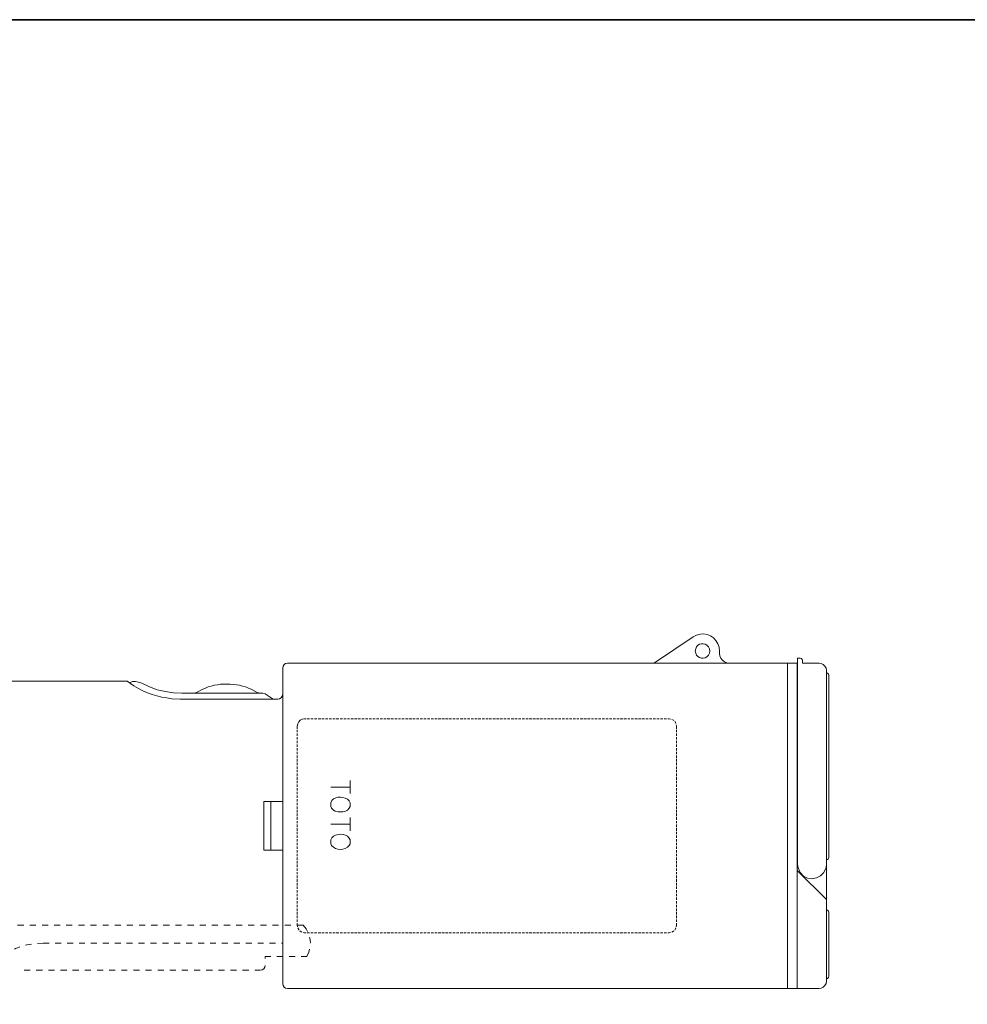
# Model space of a CAD drawing. Units: inches. Extents: x -308 to 421, y -445 to -92.
# Drawn here: x -135 to 60, y -321 to -118 of the extents above; entities that cross this region are included whole.
import ezdxf

# ---------------------------------------------------------------- set-up
doc = ezdxf.new("R2010")
doc.units = ezdxf.units.IN
doc.header["$MEASUREMENT"] = 0
doc.linetypes.add('AI-Linetype-1', pattern=[0.352778, 0.176389, -0.176389])
doc.linetypes.add('AI-Linetype-2', pattern=[0.352778, 0.176389, -0.176389])
doc.layers.add('图层 1', color=7, linetype='Continuous')

# ---------------------------------------------------------------- blocks, each defined once
blk = doc.blocks.new('block 3')
at = {"layer": '图层 1', "color": 7, "lineweight": 9}
for points in [[(299.251, -224.01), (300.39, -223.243)], [(301.174, -223.736), (301.187, -223.809), (301.211, -223.876), (301.26, -223.937), (301.321, -223.98), (301.388, -224.01), (301.461, -224.022)], [(301.175, -223.736), (301.175, -223.663)], [(288.38, -224.022), (288.319, -224.035), (288.277, -224.065), (288.246, -224.108), (288.234, -224.162)], [(288.38, -224.022), (303.488, -224.022)], [(299.209, -224.023), (299.251, -224.01)], [(303.189, -224.022), (303.189, -233.652), (303.475, -233.652)], [(303.475, -233.652), (303.475, -224.022)], [(303.488, -223.876), (303.561, -223.876)], [(303.488, -229.987), (303.488, -223.876)], [(303.633, -223.949), (303.621, -223.913), (303.597, -223.888), (303.56, -223.876)], [(303.634, -224.022), (303.634, -223.949)], [(303.634, -224.022), (304.121, -224.022)], [(304.34, -224.235), (304.328, -224.169), (304.297, -224.108), (304.248, -224.065), (304.187, -224.035), (304.121, -224.022)], [(288.234, -224.162), (288.234, -233.512)], [(304.34, -229.975), (304.34, -224.235)], [(304.407, -224.381), (304.401, -224.345), (304.37, -224.321), (304.34, -224.308)], [(304.407, -229.774), (304.407, -224.381)], [(276.803, -224.558), (283.633, -224.558)], [(284.058, -224.619), (283.967, -224.582), (283.876, -224.57), (283.785, -224.57), (283.693, -224.601)], [(284.058, -224.619), (284.284, -224.722), (284.515, -224.808), (284.759, -224.862), (285.002, -224.899), (285.251, -224.911)], [(285.251, -224.911), (287.643, -224.911)], [(285.605, -224.911), (285.678, -224.893)], [(287.479, -224.893), (287.558, -224.911)], [(287.948, -225.087), (287.716, -224.929), (287.643, -224.911)], [(288.088, -225.087), (288.143, -225.075), (288.192, -225.045), (288.222, -224.996), (288.234, -224.941)], [(285.197, -225.087), (288.088, -225.087)], [(288.879, -225.672), (288.812, -225.684), (288.751, -225.714), (288.709, -225.763), (288.678, -225.824), (288.666, -225.891)], [(288.666, -225.891), (288.666, -225.964)], [(288.928, -225.672), (288.879, -225.672)], [(289.031, -225.672), (288.964, -225.672)], [(289.141, -225.672), (289.068, -225.672)], [(289.25, -225.672), (289.177, -225.672)], [(289.36, -225.672), (289.287, -225.672)], [(289.463, -225.672), (289.39, -225.672)], [(289.573, -225.672), (289.5, -225.672)], [(289.683, -225.672), (289.61, -225.672)], [(289.786, -225.672), (289.719, -225.672)], [(289.895, -225.672), (289.822, -225.672)], [(290.005, -225.672), (289.932, -225.672)], [(290.115, -225.672), (290.042, -225.672)], [(290.218, -225.672), (290.151, -225.672)], [(290.328, -225.672), (290.255, -225.672)], [(290.437, -225.672), (290.364, -225.672)], [(290.541, -225.672), (290.474, -225.672)], [(290.65, -225.672), (290.577, -225.672)], [(290.76, -225.672), (290.687, -225.672)], [(290.869, -225.672), (290.796, -225.672)], [(290.973, -225.672), (290.906, -225.672)], [(291.082, -225.672), (291.009, -225.672)], [(291.192, -225.672), (291.119, -225.672)], [(291.296, -225.672), (291.229, -225.672)], [(291.405, -225.672), (291.332, -225.672)], [(291.515, -225.672), (291.442, -225.672)], [(291.624, -225.672), (291.551, -225.672)], [(291.728, -225.672), (291.661, -225.672)], [(291.837, -225.672), (291.764, -225.672)], [(291.947, -225.672), (291.874, -225.672)], [(292.057, -225.672), (291.984, -225.672)], [(292.16, -225.672), (292.087, -225.672)], [(292.269, -225.672), (292.196, -225.672)], [(292.379, -225.672), (292.306, -225.672)], [(292.482, -225.672), (292.416, -225.672)], [(292.592, -225.672), (292.519, -225.672)], [(292.702, -225.672), (292.628, -225.672)], [(292.811, -225.672), (292.738, -225.672)], [(292.915, -225.672), (292.841, -225.672)], [(293.024, -225.672), (292.951, -225.672)], [(293.134, -225.672), (293.061, -225.672)], [(293.237, -225.672), (293.17, -225.672)], [(293.347, -225.672), (293.274, -225.672)], [(293.456, -225.672), (293.383, -225.672)], [(293.566, -225.672), (293.493, -225.672)], [(293.669, -225.672), (293.597, -225.672)], [(293.779, -225.672), (293.706, -225.672)], [(293.889, -225.672), (293.816, -225.672)], [(293.992, -225.672), (293.925, -225.672)], [(294.102, -225.672), (294.029, -225.672)], [(294.211, -225.672), (294.138, -225.672)], [(294.321, -225.672), (294.248, -225.672)], [(294.424, -225.672), (294.351, -225.672)], [(294.534, -225.672), (294.461, -225.672)], [(294.643, -225.672), (294.57, -225.672)], [(294.747, -225.672), (294.68, -225.672)], [(294.856, -225.672), (294.783, -225.672)], [(294.966, -225.672), (294.893, -225.672)], [(295.076, -225.672), (295.002, -225.672)], [(295.179, -225.672), (295.106, -225.672)], [(295.288, -225.672), (295.215, -225.672)], [(295.398, -225.672), (295.325, -225.672)], [(295.502, -225.672), (295.435, -225.672)], [(295.611, -225.672), (295.538, -225.672)], [(295.721, -225.672), (295.648, -225.672)], [(295.83, -225.672), (295.757, -225.672)], [(295.934, -225.672), (295.861, -225.672)], [(296.043, -225.672), (295.97, -225.672)], [(296.153, -225.672), (296.08, -225.672)], [(296.257, -225.672), (296.189, -225.672)], [(296.366, -225.672), (296.293, -225.672)], [(296.476, -225.672), (296.403, -225.672)], [(296.585, -225.672), (296.512, -225.672)], [(296.689, -225.672), (296.622, -225.672)], [(296.798, -225.672), (296.725, -225.672)], [(296.908, -225.672), (296.835, -225.672)], [(297.011, -225.672), (296.944, -225.672)], [(297.121, -225.672), (297.048, -225.672)], [(297.23, -225.672), (297.157, -225.672)], [(297.34, -225.672), (297.267, -225.672)], [(297.443, -225.672), (297.377, -225.672)], [(297.553, -225.672), (297.48, -225.672)], [(297.662, -225.672), (297.589, -225.672)], [(297.766, -225.672), (297.699, -225.672)], [(297.875, -225.672), (297.802, -225.672)], [(297.985, -225.672), (297.912, -225.672)], [(298.094, -225.672), (298.021, -225.672)], [(298.198, -225.672), (298.131, -225.672)], [(298.308, -225.672), (298.235, -225.672)], [(298.417, -225.672), (298.344, -225.672)], [(298.521, -225.672), (298.454, -225.672)], [(298.63, -225.672), (298.557, -225.672)], [(298.74, -225.672), (298.667, -225.672)], [(298.849, -225.672), (298.776, -225.672)], [(298.953, -225.672), (298.886, -225.672)], [(299.063, -225.672), (298.99, -225.672)], [(299.172, -225.672), (299.099, -225.672)], [(299.282, -225.672), (299.209, -225.672)], [(299.385, -225.672), (299.312, -225.672)], [(299.495, -225.672), (299.422, -225.672)], [(299.604, -225.672), (299.531, -225.672)], [(299.683, -225.672), (299.641, -225.672)], [(299.726, -225.684), (299.683, -225.672)], [(299.823, -225.726), (299.811, -225.714), (299.763, -225.69)], [(299.884, -225.812), (299.86, -225.763), (299.848, -225.751)], [(299.902, -225.891), (299.89, -225.848)], [(299.902, -225.891), (299.902, -225.964)], [(288.666, -226), (288.666, -226.068)], [(288.666, -226.104), (288.666, -226.177)], [(299.902, -226), (299.902, -226.068)], [(299.902, -226.104), (299.902, -226.177)], [(288.666, -226.214), (288.666, -226.287)], [(288.666, -226.323), (288.666, -226.396)], [(288.666, -226.426), (288.666, -226.5)], [(299.902, -226.214), (299.902, -226.287)], [(299.902, -226.323), (299.902, -226.396)], [(299.902, -226.426), (299.902, -226.5)], [(288.666, -226.536), (288.666, -226.609)], [(288.666, -226.646), (288.666, -226.719)], [(288.666, -226.755), (288.666, -226.822)], [(299.902, -226.536), (299.902, -226.609)], [(299.902, -226.646), (299.902, -226.719)], [(299.902, -226.755), (299.902, -226.822)], [(288.666, -226.859), (288.666, -226.932)], [(288.666, -226.968), (288.666, -227.041)], [(299.902, -226.859), (299.902, -226.932)], [(299.902, -226.968), (299.902, -227.041)], [(288.666, -227.078), (288.666, -227.151)], [(288.666, -227.181), (288.666, -227.254)], [(288.666, -227.291), (288.666, -227.364)], [(299.902, -227.078), (299.902, -227.151)], [(299.902, -227.181), (299.902, -227.254)], [(299.902, -227.291), (299.902, -227.364)], [(288.666, -227.4), (288.666, -227.473)], [(288.666, -227.51), (288.666, -227.577)], [(288.666, -227.614), (288.666, -227.686)], [(290.23, -227.498), (290.23, -227.881)], [(299.902, -227.4), (299.902, -227.473)], [(299.902, -227.51), (299.902, -227.577)], [(299.902, -227.614), (299.902, -227.687)], [(288.666, -227.723), (288.666, -227.796)], [(288.666, -227.832), (288.666, -227.905)], [(290.23, -227.693), (289.658, -227.693)], [(299.902, -227.723), (299.902, -227.796)], [(299.902, -227.833), (299.902, -227.906)], [(287.674, -228.119), (288.234, -228.119)], [(287.674, -228.119), (287.674, -229.555)], [(287.887, -228.119), (287.887, -229.555)], [(288.666, -227.942), (288.666, -228.009)], [(288.666, -228.046), (288.666, -228.119)], [(288.666, -228.155), (288.666, -228.228)], [(299.902, -227.942), (299.902, -228.009)], [(299.902, -228.046), (299.902, -228.119)], [(299.902, -228.155), (299.902, -228.228)], [(288.666, -228.265), (288.666, -228.332)], [(288.666, -228.368), (288.666, -228.441)], [(288.666, -228.478), (288.666, -228.551)], [(299.902, -228.265), (299.902, -228.332)], [(299.902, -228.368), (299.902, -228.441)], [(299.902, -228.478), (299.902, -228.551)], [(288.666, -228.587), (288.666, -228.66)], [(288.666, -228.697), (288.666, -228.764)], [(288.666, -228.801), (288.666, -228.874)], [(290.23, -228.788), (289.658, -228.788)], [(290.23, -228.593), (290.23, -228.983)], [(299.902, -228.587), (299.902, -228.661)], [(299.902, -228.697), (299.902, -228.764)], [(299.902, -228.801), (299.902, -228.874)], [(288.666, -228.91), (288.666, -228.983)], [(288.666, -229.02), (288.666, -229.086)], [(299.902, -228.91), (299.902, -228.983)], [(299.902, -229.02), (299.902, -229.086)], [(288.666, -229.123), (288.666, -229.196)], [(288.666, -229.233), (288.666, -229.306)], [(288.666, -229.342), (288.666, -229.415)], [(299.902, -229.123), (299.902, -229.196)], [(299.902, -229.233), (299.902, -229.306)], [(299.902, -229.342), (299.902, -229.415)], [(287.674, -229.555), (288.234, -229.555)], [(288.666, -229.452), (288.666, -229.519)], [(288.666, -229.555), (288.666, -229.628)], [(288.666, -229.665), (288.666, -229.738)], [(299.902, -229.452), (299.902, -229.519)], [(299.902, -229.555), (299.902, -229.628)], [(299.902, -229.665), (299.902, -229.738)], [(288.666, -229.774), (288.666, -229.847)], [(288.666, -229.878), (288.666, -229.951)], [(299.902, -229.774), (299.902, -229.847)], [(299.902, -229.878), (299.902, -229.951)], [(304.34, -229.847), (304.37, -229.835), (304.401, -229.811), (304.407, -229.774)], [(288.666, -229.987), (288.666, -230.06)], [(288.666, -230.097), (288.666, -230.17)], [(288.666, -230.206), (288.666, -230.273)], [(299.902, -229.987), (299.902, -230.06)], [(299.902, -230.097), (299.902, -230.17)], [(299.902, -230.206), (299.902, -230.273)], [(303.475, -230.158), (304.34, -231.022)], [(304.34, -233.439), (304.34, -229.987)], [(288.666, -230.31), (288.666, -230.383)], [(288.666, -230.419), (288.666, -230.492)], [(288.666, -230.529), (288.666, -230.602)], [(299.902, -230.31), (299.902, -230.383)], [(299.902, -230.42), (299.902, -230.492)], [(299.902, -230.529), (299.902, -230.602)], [(288.666, -230.633), (288.666, -230.705)], [(288.666, -230.742), (288.666, -230.815)], [(288.666, -230.852), (288.666, -230.925)], [(299.902, -230.633), (299.902, -230.706)], [(299.902, -230.742), (299.902, -230.815)], [(299.902, -230.852), (299.902, -230.925)], [(288.666, -230.961), (288.666, -231.028)], [(288.666, -231.065), (288.666, -231.138)], [(299.902, -230.961), (299.902, -231.028)], [(299.902, -231.065), (299.902, -231.138)], [(288.666, -231.174), (288.666, -231.247)], [(288.666, -231.284), (288.666, -231.357)], [(288.666, -231.387), (288.666, -231.46)], [(299.902, -231.174), (299.902, -231.248)], [(299.902, -231.284), (299.902, -231.357)], [(299.902, -231.387), (299.902, -231.46)], [(304.407, -231.399), (304.401, -231.363), (304.37, -231.333), (304.34, -231.326)], [(304.407, -233.293), (304.407, -231.399)], [(288.666, -231.497), (288.666, -231.57)], [(288.666, -231.607), (288.666, -231.68)], [(288.666, -231.716), (288.666, -231.783)], [(299.902, -231.497), (299.902, -231.57)], [(299.902, -231.607), (299.902, -231.68)], [(299.902, -231.716), (299.902, -231.783)], [(280.565, -231.777), (280.382, -231.777)], [(280.924, -231.777), (280.741, -231.777)], [(281.283, -231.777), (281.106, -231.777)], [(281.642, -231.777), (281.465, -231.777)], [(282.001, -231.777), (281.825, -231.777)], [(282.36, -231.777), (282.184, -231.777)], [(282.719, -231.777), (282.543, -231.777)], [(283.078, -231.777), (282.902, -231.777)], [(283.438, -231.777), (283.261, -231.777)], [(283.797, -231.777), (283.62, -231.777)], [(284.156, -231.777), (283.979, -231.777)], [(284.521, -231.777), (284.338, -231.777)], [(284.88, -231.777), (284.698, -231.777)], [(285.239, -231.777), (285.057, -231.777)], [(285.598, -231.777), (285.416, -231.777)], [(285.957, -231.777), (285.775, -231.777)], [(286.316, -231.777), (286.134, -231.777)], [(286.676, -231.777), (286.493, -231.777)], [(287.035, -231.777), (286.852, -231.777)], [(287.394, -231.777), (287.211, -231.777)], [(287.753, -231.777), (287.577, -231.777)], [(288.112, -231.777), (287.936, -231.777)], [(288.471, -231.777), (288.295, -231.777)], [(288.843, -231.777), (288.654, -231.777)], [(288.666, -231.783), (288.672, -231.826)], [(288.678, -231.862), (288.709, -231.911), (288.715, -231.923)], [(288.745, -231.947), (288.751, -231.959), (288.806, -231.984)], [(288.836, -231.996), (288.879, -232.002)], [(288.97, -231.966), (288.928, -231.892), (288.843, -231.777)], [(288.927, -232.002), (288.879, -232.002)], [(289.031, -232.002), (288.964, -232.002)], [(289.141, -232.002), (289.068, -232.002)], [(289.25, -232.002), (289.177, -232.002)], [(289.36, -232.002), (289.287, -232.002)], [(289.463, -232.002), (289.39, -232.002)], [(289.573, -232.002), (289.5, -232.002)], [(289.682, -232.002), (289.609, -232.002)], [(289.786, -232.002), (289.719, -232.002)], [(289.895, -232.002), (289.822, -232.002)], [(290.005, -232.002), (289.932, -232.002)], [(290.115, -232.002), (290.042, -232.002)], [(290.218, -232.002), (290.151, -232.002)], [(290.327, -232.002), (290.254, -232.002)], [(290.437, -232.002), (290.364, -232.002)], [(290.541, -232.002), (290.474, -232.002)], [(290.65, -232.002), (290.577, -232.002)], [(290.76, -232.002), (290.686, -232.002)], [(290.869, -232.002), (290.796, -232.002)], [(290.973, -232.002), (290.906, -232.002)], [(291.082, -232.002), (291.009, -232.002)], [(291.192, -232.002), (291.119, -232.002)], [(291.295, -232.002), (291.228, -232.002)], [(291.405, -232.002), (291.332, -232.002)], [(291.514, -232.002), (291.442, -232.002)], [(291.624, -232.002), (291.551, -232.002)], [(291.728, -232.002), (291.66, -232.002)], [(291.837, -232.002), (291.764, -232.002)], [(291.947, -232.002), (291.874, -232.002)], [(292.056, -232.002), (291.983, -232.002)], [(292.16, -232.002), (292.087, -232.002)], [(292.269, -232.002), (292.196, -232.002)], [(292.379, -232.002), (292.306, -232.002)], [(292.482, -232.002), (292.415, -232.002)], [(292.592, -232.002), (292.519, -232.002)], [(292.702, -232.002), (292.628, -232.002)], [(292.811, -232.002), (292.738, -232.002)], [(292.914, -232.002), (292.841, -232.002)], [(293.024, -232.002), (292.951, -232.002)], [(293.134, -232.002), (293.06, -232.002)], [(293.237, -232.002), (293.17, -232.002)], [(293.346, -232.002), (293.274, -232.002)], [(293.456, -232.002), (293.383, -232.002)], [(293.566, -232.002), (293.493, -232.002)], [(293.669, -232.002), (293.596, -232.002)], [(293.779, -232.002), (293.706, -232.002)], [(293.888, -232.002), (293.815, -232.002)], [(293.992, -232.002), (293.925, -232.002)], [(294.101, -232.002), (294.029, -232.002)], [(294.211, -232.002), (294.138, -232.002)], [(294.321, -232.002), (294.248, -232.002)], [(294.424, -232.002), (294.351, -232.002)], [(294.534, -232.002), (294.461, -232.002)], [(294.643, -232.002), (294.57, -232.002)], [(294.747, -232.002), (294.68, -232.002)], [(294.856, -232.002), (294.783, -232.002)], [(294.966, -232.002), (294.893, -232.002)], [(295.075, -232.002), (295.002, -232.002)], [(295.179, -232.002), (295.106, -232.002)], [(295.288, -232.002), (295.215, -232.002)], [(295.398, -232.002), (295.325, -232.002)], [(295.501, -232.002), (295.435, -232.002)], [(295.611, -232.002), (295.538, -232.002)], [(295.72, -232.002), (295.647, -232.002)], [(295.83, -232.002), (295.757, -232.002)], [(295.934, -232.002), (295.861, -232.002)], [(296.043, -232.002), (295.97, -232.002)], [(296.153, -232.002), (296.08, -232.002)], [(296.256, -232.002), (296.189, -232.002)], [(296.366, -232.002), (296.293, -232.002)], [(296.475, -232.002), (296.402, -232.002)], [(296.585, -232.002), (296.512, -232.002)], [(296.688, -232.002), (296.621, -232.002)], [(296.798, -232.002), (296.725, -232.002)], [(296.908, -232.002), (296.835, -232.002)], [(297.011, -232.002), (296.944, -232.002)], [(297.121, -232.002), (297.048, -232.002)], [(297.23, -232.002), (297.157, -232.002)], [(297.34, -232.002), (297.267, -232.002)], [(297.443, -232.002), (297.376, -232.002)], [(297.553, -232.002), (297.48, -232.002)], [(297.662, -232.002), (297.589, -232.002)], [(297.766, -232.002), (297.699, -232.002)], [(297.875, -232.002), (297.802, -232.002)], [(297.985, -232.002), (297.912, -232.002)], [(298.094, -232.002), (298.021, -232.002)], [(298.198, -232.002), (298.131, -232.002)], [(298.307, -232.002), (298.234, -232.002)], [(298.417, -232.002), (298.344, -232.002)], [(298.521, -232.002), (298.453, -232.002)], [(298.63, -232.002), (298.557, -232.002)], [(298.74, -232.002), (298.667, -232.002)], [(298.849, -232.002), (298.776, -232.002)], [(298.953, -232.002), (298.886, -232.002)], [(299.062, -232.002), (298.989, -232.002)], [(299.172, -232.002), (299.099, -232.002)], [(299.281, -232.002), (299.208, -232.002)], [(299.385, -232.002), (299.312, -232.002)], [(299.495, -232.002), (299.422, -232.002)], [(299.604, -232.002), (299.531, -232.002)], [(299.683, -232.002), (299.641, -232.002)], [(299.683, -232.002), (299.726, -231.996)], [(299.763, -231.984), (299.811, -231.959), (299.823, -231.947)], [(299.848, -231.923), (299.86, -231.911), (299.884, -231.862)], [(299.89, -231.826), (299.902, -231.783)], [(289.05, -232.312), (289.056, -232.294), (289.037, -232.154), (289.031, -232.136)], [(288.952, -232.708), (289.007, -232.574), (289.031, -232.489)], [(287.887, -232.708), (287.717, -232.708)], [(287.717, -232.769), (287.717, -232.708)], [(288.246, -232.708), (288.064, -232.708)], [(288.605, -232.708), (288.423, -232.708)], [(288.952, -232.708), (288.782, -232.708)], [(280.759, -233.116), (280.577, -233.116)], [(281.118, -233.116), (280.936, -233.116)], [(281.477, -233.116), (281.295, -233.116)], [(281.836, -233.116), (281.654, -233.116)], [(282.196, -233.116), (282.013, -233.116)], [(282.555, -233.116), (282.378, -233.116)], [(282.914, -233.116), (282.737, -233.116)], [(283.273, -233.116), (283.097, -233.116)], [(283.632, -233.116), (283.456, -233.116)], [(283.991, -233.116), (283.815, -233.116)], [(284.35, -233.116), (284.174, -233.116)], [(284.71, -233.116), (284.533, -233.116)], [(285.069, -233.116), (284.892, -233.116)], [(285.428, -233.116), (285.251, -233.116)], [(285.793, -233.116), (285.61, -233.116)], [(286.152, -233.116), (285.969, -233.116)], [(286.511, -233.116), (286.328, -233.116)], [(286.87, -233.116), (286.688, -233.116)], [(287.229, -233.116), (287.047, -233.116)], [(287.57, -233.116), (287.406, -233.116)], [(287.57, -233.116), (287.626, -233.104), (287.674, -233.073), (287.704, -233.025), (287.716, -232.97)], [(304.121, -233.652), (304.187, -233.646), (304.248, -233.615), (304.297, -233.566), (304.328, -233.505), (304.34, -233.439)], [(304.34, -233.366), (304.37, -233.359), (304.401, -233.329), (304.407, -233.293)], [(288.234, -233.512), (288.246, -233.566), (288.277, -233.615), (288.319, -233.646), (288.38, -233.652)], [(288.38, -233.652), (303.189, -233.652)], [(303.488, -233.652), (304.121, -233.652)]]:
    blk.add_lwpolyline(points, dxfattribs=at)
at = {"layer": '图层 1', "color": 7, "linetype": 'AI-Linetype-1', "lineweight": 9}
blk.add_lwpolyline([(281.143, -232.312), (288.234, -232.312)], dxfattribs=at)
at = {"layer": '图层 1', "color": 7, "lineweight": 9}
for points, knots in [([(301.174, -223.663), (301.174, -223.663), (301.162, -223.554), (301.162, -223.554), (301.094, -223.257), (300.773, -223.074), (300.487, -223.195), (300.487, -223.195), (300.389, -223.243), (300.389, -223.243)], [0, 0, 0, 0, 1, 1, 1, 2, 2, 2, 3, 3, 3, 3]), ([(300.888, -223.663), (300.888, -223.663), (300.876, -223.596), (300.876, -223.596), (300.876, -223.596), (300.846, -223.535), (300.846, -223.535), (300.739, -223.393), (300.523, -223.422), (300.468, -223.596), (300.468, -223.596), (300.456, -223.663), (300.456, -223.663), (300.456, -223.663), (300.468, -223.73), (300.468, -223.73), (300.525, -223.896), (300.73, -223.924), (300.846, -223.791), (300.846, -223.791), (300.876, -223.73), (300.876, -223.73), (300.876, -223.73), (300.888, -223.663), (300.888, -223.663)], [0, 0, 0, 0, 1, 1, 1, 2, 2, 2, 3, 3, 3, 4, 4, 4, 5, 5, 5, 6, 6, 6, 7, 7, 7, 8, 8, 8, 8]), ([(283.632, -224.558), (283.632, -224.558), (283.827, -224.698), (283.827, -224.698), (284.186, -224.914), (284.539, -225.026), (284.953, -225.075), (284.953, -225.075), (285.197, -225.087), (285.197, -225.087)], [0, 0, 0, 0, 1, 1, 1, 2, 2, 2, 3, 3, 3, 3]), ([(287.479, -224.893), (287.479, -224.893), (287.297, -224.795), (287.297, -224.795), (286.879, -224.59), (286.283, -224.587), (285.866, -224.795), (285.866, -224.795), (285.678, -224.893), (285.678, -224.893)], [0, 0, 0, 0, 1, 1, 1, 2, 2, 2, 3, 3, 3, 3]), ([(290.23, -228.155), (290.23, -228.155), (290.206, -228.1), (290.206, -228.1), (290.206, -228.1), (290.151, -228.046), (290.151, -228.046), (289.999, -227.949), (289.728, -227.964), (289.658, -228.155), (289.658, -228.155), (289.658, -228.265), (289.658, -228.265), (289.658, -228.265), (289.683, -228.32), (289.683, -228.32), (289.683, -228.32), (289.737, -228.374), (289.737, -228.374), (289.737, -228.374), (289.792, -228.405), (289.792, -228.405), (289.792, -228.405), (289.878, -228.429), (289.878, -228.429), (289.878, -228.429), (290.011, -228.429), (290.011, -228.429), (290.011, -228.429), (290.097, -228.405), (290.097, -228.405), (290.097, -228.405), (290.151, -228.374), (290.151, -228.374), (290.151, -228.374), (290.206, -228.32), (290.206, -228.32), (290.206, -228.32), (290.23, -228.265), (290.23, -228.265), (290.23, -228.265), (290.23, -228.155), (290.23, -228.155)], [0, 0, 0, 0, 1, 1, 1, 2, 2, 2, 3, 3, 3, 4, 4, 4, 5, 5, 5, 6, 6, 6, 7, 7, 7, 8, 8, 8, 9, 9, 9, 10, 10, 10, 11, 11, 11, 12, 12, 12, 13, 13, 13, 14, 14, 14, 14]), ([(290.23, -229.257), (290.23, -229.257), (290.206, -229.202), (290.206, -229.202), (290.206, -229.202), (290.151, -229.147), (290.151, -229.147), (290.014, -229.045), (289.71, -229.071), (289.658, -229.257), (289.658, -229.257), (289.658, -229.367), (289.658, -229.367), (289.658, -229.367), (289.683, -229.421), (289.683, -229.421), (289.808, -229.574), (290.08, -229.574), (290.206, -229.421), (290.206, -229.421), (290.23, -229.367), (290.23, -229.367), (290.23, -229.367), (290.23, -229.257), (290.23, -229.257)], [0, 0, 0, 0, 1, 1, 1, 2, 2, 2, 3, 3, 3, 4, 4, 4, 5, 5, 5, 6, 6, 6, 7, 7, 7, 8, 8, 8, 8]), ([(303.487, -229.987), (303.487, -229.987), (303.5, -230.079), (303.5, -230.079), (303.606, -230.525), (304.217, -230.505), (304.328, -230.073), (304.328, -230.073), (304.34, -229.975), (304.34, -229.975)], [0, 0, 0, 0, 1, 1, 1, 2, 2, 2, 3, 3, 3, 3])]:
    blk.add_open_spline(points, degree=3, knots=knots, dxfattribs=at)
at = {"layer": '图层 1', "color": 7, "linetype": 'AI-Linetype-2', "lineweight": 9}
blk.add_open_spline([(281.143, -232.312), (281.143, -232.312), (280.912, -232.325), (280.912, -232.325), (280.461, -232.366), (279.988, -232.582), (279.664, -232.897), (279.664, -232.897), (279.505, -233.067), (279.505, -233.067)], degree=3, knots=[0, 0, 0, 0, 1, 1, 1, 2, 2, 2, 3, 3, 3, 3], dxfattribs=at)

msp = doc.modelspace()

# ---------------------------------------------------------------- linework, layer by layer
at = {"layer": '图层 1', "color": 7, "lineweight": 35}
msp.add_lwpolyline([(421.1, -423.69), (-307.18, -423.69), (-307.18, -118.5), (421.1, -118.5), (421.1, -423.69)], dxfattribs=at)

# ---------------------------------------------------------------- block references
at = {"layer": '图层 1', "color": 7, "xscale": 6.9361, "yscale": 6.9361, "zscale": 6.9361}
msp.add_blockref('block 3', (-2080.33, 1303.22), dxfattribs=at)

doc.saveas('drawing.dxf')
